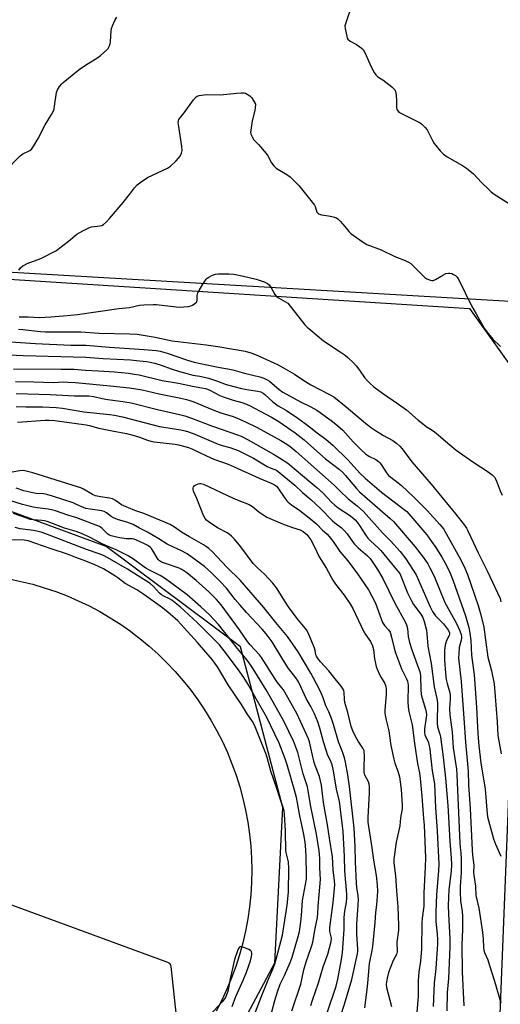
# Model space of a CAD drawing. Units: inches. Extents: x 1243769 to 1249769, y 561452 to 565453.
# Drawn here: x 1244881 to 1245077, y 563428 to 563830 of the extents above; entities that cross this region are included whole.
import ezdxf

# ---------------------------------------------------------------- set-up
doc = ezdxf.new("R2010")
doc.units = ezdxf.units.IN
doc.header["$MEASUREMENT"] = 0
for name, color, linetype in [('CULTRL-Smokestack', 4, 'Continuous'), ('NTRL-Farm Land', 3, 'Continuous'), ('NTRL-Trees', 3, 'Continuous'), ('Undefined', 1, 'Continuous')]:
    doc.layers.add(name, color=color, linetype=linetype)

msp = doc.modelspace()

# ---------------------------------------------------------------- linework, layer by layer
at = {"layer": 'CULTRL-Smokestack'}
msp.add_lwpolyline([(1244876.82, 563601.91), (1244881.66, 563600.92), (1244886.46, 563599.73), (1244891.2, 563598.34), (1244895.88, 563596.76), (1244900.49, 563595), (1244905.03, 563593.04), (1244909.49, 563590.9), (1244913.85, 563588.58), (1244918.11, 563586.09), (1244922.28, 563583.42), (1244926.32, 563580.59), (1244928.62, 563578.83), (1244930.25, 563577.59), (1244934.05, 563574.44), (1244937.72, 563571.13), (1244941.26, 563567.67), (1244944.64, 563564.08), (1244947.88, 563560.35), (1244950.97, 563556.49), (1244953.89, 563552.5), (1244956.65, 563548.4), (1244959.24, 563544.19), (1244961.65, 563539.88), (1244963.89, 563535.47), (1244965.94, 563530.98), (1244967.81, 563526.41), (1244969.49, 563521.76), (1244970.98, 563517.05), (1244972.28, 563512.28), (1244973.38, 563507.47), (1244974.28, 563502.61), (1244974.99, 563497.72), (1244975.49, 563492.8), (1244975.79, 563487.87), (1244975.89, 563482.93), (1244975.79, 563477.94), (1244975.48, 563472.96), (1244974.97, 563468), (1244974.25, 563463.06), (1244973.33, 563458.15), (1244972.2, 563453.29), (1244970.88, 563448.47), (1244969.36, 563443.72), (1244967.65, 563439.04), (1244965.74, 563434.42), (1244963.65, 563429.89), (1244961.36, 563425.45)], dxfattribs=at)
at = {"layer": 'NTRL-Farm Land'}
msp.add_lwpolyline([(1245080.71, 562850.95), (1245106.22, 562957.86), (1245140.11, 563134.11), (1245158.78, 563190.12), (1245180.33, 563228.41), (1245197.46, 563268.2), (1245219.09, 563317.6), (1245224.62, 563350.82), (1245213.88, 563433.96), (1245201.36, 563518.56), (1245181.47, 563606), (1245153.5, 563680.9), (1245128.66, 563706.01), (1245103.84, 563712.85), (1245083.71, 563715.08), (1244681.87, 563738.42), (1244684.12, 563765.36), (1244693.14, 563862.44)], dxfattribs=at)
at = {"layer": 'NTRL-Trees'}
for points in [[(1244644.33, 563401.05), (1244657.23, 563557.02), (1244666.91, 563737.72), (1244684.6, 563749.9), (1244714.87, 563749.9), (1244742.13, 563732.92), (1245064.73, 563712.35), (1245087.35, 563680.77), (1245076.72, 563413.96)], [(1244949.8, 563378.47), (1244985.29, 563445.15), (1244988.52, 563508.61), (1244971.31, 563574.23), (1244916.45, 563615.1), (1244863.75, 563634.46), (1244798.14, 563620.48), (1244745.43, 563574.23), (1244723.92, 563505.39), (1244723.92, 563433.32), (1244744.36, 563394.6)]]:
    msp.add_lwpolyline(points, dxfattribs=at)
at = {"layer": 'Undefined'}
msp.add_line((1244998.4, 563620.01, 646), (1245000, 563617.84, 646), dxfattribs=at)
for points, elevation in [([(1245016.91, 563836.62), (1245014.11, 563828.65), (1245013.96, 563827.82), (1245014.03, 563826.69), (1245014.65, 563823.56), (1245014.91, 563822.76), (1245015.17, 563822.3), (1245016.02, 563821.58), (1245018.6, 563820.13), (1245020.07, 563819.19), (1245020.76, 563818.68), (1245021.37, 563818.1), (1245022.1, 563816.88), (1245024.7, 563811.01), (1245025.93, 563808.72), (1245026.56, 563807.78), (1245027.4, 563807), (1245029.34, 563805.66), (1245033.04, 563802.85), (1245033.69, 563802.3), (1245034.26, 563801.7), (1245034.6, 563800.95), (1245034.81, 563799.51), (1245034.95, 563797.1), (1245034.92, 563794.46), (1245035.15, 563793.66), (1245035.6, 563792.97), (1245036, 563792.58), (1245036.72, 563792.11), (1245043.62, 563788.68), (1245044.65, 563788.11), (1245045.33, 563787.6), (1245046.56, 563786.44), (1245047.44, 563785.34), (1245049.69, 563780.91), (1245050.43, 563779.66), (1245052.85, 563776.8), (1245054.24, 563775.35), (1245055.64, 563774.35), (1245061.87, 563770.8), (1245063.56, 563769.65), (1245066.47, 563767.28), (1245069.71, 563763.82), (1245072.62, 563760.94), (1245073.7, 563759.97), (1245074.92, 563759.1), (1245081.15, 563755.08)], 624), ([(1244875.05, 563768.31), (1244881.37, 563774.72), (1244882.49, 563775.49), (1244885.24, 563776.89), (1244886.12, 563777.57), (1244886.94, 563778.72), (1244888.72, 563781.72), (1244891.51, 563787.34), (1244894.14, 563791.61), (1244894.94, 563793.1), (1244895.2, 563793.88), (1244895.41, 563794.96), (1244896.12, 563800.57), (1244896.52, 563801.6), (1244897.46, 563802.99), (1244898.34, 563804.08), (1244898.87, 563804.62), (1244905.44, 563809.97), (1244908.02, 563811.71), (1244912.98, 563814.79), (1244914.14, 563815.65), (1244916.71, 563817.91), (1244917.23, 563818.57), (1244917.65, 563819.31), (1244918.08, 563820.36), (1244918.28, 563821.19), (1244918.47, 563825.75), (1244918.66, 563826.67), (1244919.06, 563827.79), (1244920.03, 563829.96), (1244920.74, 563831.26)], 624), ([(1244880.79, 563728.07), (1244881.51, 563728.95), (1244882.49, 563729.8), (1244883.18, 563730.23), (1244884.25, 563730.7), (1244889.78, 563732.73), (1244896.11, 563736.1), (1244897.58, 563737.09), (1244901.07, 563739.81), (1244904.44, 563742.67), (1244905.43, 563743.28), (1244907.24, 563744.22), (1244909.33, 563745.27), (1244910.4, 563745.67), (1244913.88, 563746.11), (1244914.65, 563746.31), (1244915.37, 563746.67), (1244916.65, 563747.73), (1244917.84, 563749.04), (1244923.4, 563755.65), (1244925.95, 563758.87), (1244928.05, 563761.67), (1244929.15, 563762.84), (1244930.73, 563764.04), (1244933.38, 563765.79), (1244941.49, 563769.63), (1244942.67, 563770.5), (1244945.07, 563772.68), (1244946.02, 563773.69), (1244946.69, 563774.57), (1244947.25, 563775.8), (1244947.48, 563776.85), (1244947.37, 563778.57), (1244945.92, 563787.49), (1244945.86, 563788.31), (1244945.96, 563789.05), (1244946.15, 563789.52), (1244946.62, 563790.23), (1244948.26, 563792.29), (1244952.07, 563797.6), (1244953.18, 563798.84), (1244953.64, 563799.11), (1244954.42, 563799.35), (1244957.26, 563799.75), (1244962.94, 563799.63), (1244969.85, 563800.3), (1244971.61, 563800.4), (1244972.77, 563800.35), (1244973.3, 563800.24), (1244974.04, 563799.93), (1244975.15, 563799.19), (1244975.88, 563798.31), (1244977.41, 563795.84)], 626), ([(1244977.41, 563795.84), (1244977.35, 563794.36), (1244977.21, 563793.24), (1244976.05, 563789), (1244975.46, 563785.16), (1244975.43, 563784.28), (1244975.51, 563783.73), (1244975.78, 563782.94), (1244976.14, 563782.19), (1244976.79, 563781.27), (1244978.62, 563779.38), (1244981.84, 563775.62), (1244982.47, 563774.65), (1244983.9, 563771.8), (1244984.87, 563770.54), (1244985.9, 563769.65), (1244990.19, 563767.13), (1244991.57, 563766.08), (1244995.05, 563762.55), (1245000, 563756.47)], 626), ([(1245000, 563756.47), (1245001.44, 563754.56), (1245001.72, 563754), (1245002.51, 563751.75), (1245002.77, 563751.36), (1245003.15, 563751.05), (1245003.6, 563750.82), (1245004.39, 563750.62), (1245007.22, 563750.24), (1245008.63, 563749.97), (1245009.73, 563749.68), (1245010.49, 563749.35), (1245011.17, 563748.83), (1245011.98, 563748), (1245013.95, 563745.78), (1245015.55, 563743.78), (1245016.14, 563743.18), (1245017.29, 563742.28), (1245021.4, 563739.41), (1245022.91, 563738.51), (1245028.68, 563736.36), (1245034.25, 563733.59), (1245038.55, 563731.9), (1245039.84, 563731.27), (1245040.81, 563730.66), (1245041.7, 563729.95), (1245045.95, 563725.53), (1245046.61, 563724.96), (1245047.33, 563724.5), (1245048.88, 563723.88), (1245049.4, 563723.79), (1245049.91, 563723.83), (1245050.91, 563724.25), (1245054.12, 563726.16), (1245055.13, 563726.58), (1245056.17, 563726.83), (1245056.7, 563726.82), (1245057.52, 563726.62), (1245058.31, 563726.3), (1245059.04, 563725.86), (1245059.75, 563725.12), (1245060.5, 563724), (1245065.63, 563713.5), (1245067.58, 563710.19), (1245070.84, 563704.31), (1245072.42, 563702.14), (1245074.25, 563699.8), (1245077.39, 563696.81)], 626), ([(1244880.87, 563709), (1244884.67, 563709.01), (1244889.2, 563708.69), (1244893.86, 563708.91), (1244899.01, 563709.33), (1244904.69, 563709.91), (1244921.57, 563712.4), (1244925.99, 563712.79), (1244930.12, 563713.73), (1244931.83, 563713.89), (1244935.58, 563714.02), (1244937.03, 563714), (1244945.07, 563713.02), (1244946.54, 563712.91), (1244948.1, 563712.97), (1244950.13, 563713.22), (1244950.97, 563713.4), (1244951.76, 563713.73), (1244952.7, 563714.33), (1244953.45, 563715.07), (1244953.67, 563715.76), (1244953.62, 563717.62), (1244953.68, 563718.15), (1244953.85, 563718.69), (1244954.38, 563719.74), (1244955.94, 563722.31), (1244957.28, 563724.28), (1244957.69, 563724.68), (1244958.39, 563725.18), (1244959.91, 563726), (1244961.03, 563726.35), (1244962.2, 563726.5), (1244966.57, 563726.54), (1244968.56, 563726.34), (1244972.47, 563725.57), (1244977.65, 563724.32), (1244979.36, 563723.84), (1244981.02, 563723.2), (1244982.34, 563722.57), (1244982.99, 563722.05), (1244983.64, 563721.12), (1244985.35, 563718.08), (1244986, 563717.26), (1244986.79, 563716.71), (1244990.62, 563714.59)], 628), ([(1244990.62, 563714.59), (1244997.59, 563705.7), (1244998.47, 563704.79), (1245000, 563703.49)], 628), ([(1244880.69, 563703.88), (1244882.36, 563703.77), (1244889.66, 563702.93), (1244891.69, 563702.77), (1244906.08, 563702.86), (1244913.59, 563702.32), (1244925.92, 563702.07), (1244929.09, 563701.81), (1244936.4, 563700.67), (1244943.46, 563699.17), (1244957.22, 563697.5), (1244962.01, 563696.85), (1244973.26, 563694.87), (1244975.52, 563694.25), (1244977.45, 563693.57), (1244984.95, 563690.19), (1244986.7, 563689.31), (1244993.39, 563685.56)], 630), ([(1245000, 563703.49), (1245005.19, 563699.19), (1245012.03, 563694.63), (1245013.99, 563693.26), (1245015.13, 563692.35), (1245017.41, 563690.19), (1245018.55, 563688.95), (1245019.87, 563687.23), (1245021.95, 563684.24), (1245023.18, 563682.76), (1245024.17, 563681.74), (1245025.75, 563680.39), (1245029.25, 563677.74), (1245035.84, 563673.35), (1245039.07, 563670.99), (1245043.89, 563666.77), (1245045.49, 563665.47), (1245047.14, 563664.22), (1245050.02, 563662.33), (1245051.18, 563661.48), (1245056.75, 563656.61), (1245059.38, 563654.47), (1245066.21, 563649.7), (1245072.47, 563645.72), (1245074.08, 563644.47), (1245074.96, 563643.43), (1245075.69, 563642.28), (1245077.29, 563637.85), (1245078.1, 563636.08)], 628), ([(1244877.4, 563698.7), (1244887.63, 563698.11), (1244902.06, 563697.41), (1244908.15, 563697.43), (1244917.82, 563696.6), (1244931.93, 563695.6), (1244936.84, 563695.16), (1244938.55, 563694.89), (1244941.34, 563694.17), (1244949.62, 563691.3), (1244952.38, 563690.48), (1244960.18, 563688.75), (1244963.61, 563688.09), (1244966.07, 563687.72)], 632), ([(1244865.59, 563693.96), (1244882.56, 563693.11), (1244908.09, 563692.51), (1244915.22, 563691.94), (1244926.37, 563691.35), (1244930.1, 563691.03), (1244933.06, 563690.67), (1244936.28, 563690.06), (1244939.31, 563689.12), (1244942.96, 563687.78), (1244946.36, 563686.68), (1244948.92, 563685.93), (1244951.9, 563685.19)], 634), ([(1244878.59, 563687.76), (1244898.05, 563687.64), (1244903.3, 563687.53), (1244908.05, 563687.15), (1244913.34, 563686.89), (1244919.86, 563686.43), (1244925.63, 563685.88)], 636), ([(1244925.63, 563685.88), (1244927.88, 563685.59), (1244929.87, 563685.22), (1244939.25, 563682.91), (1244946.02, 563681.87), (1244951.75, 563680.58), (1244955.54, 563679.98), (1244956.97, 563679.67), (1244957.8, 563679.42), (1244958.84, 563678.98), (1244962.88, 563676.87), (1244964.17, 563676.28), (1244968.28, 563674.96), (1244971.82, 563673.94), (1244973.73, 563673.27), (1244975.24, 563672.61), (1244977.04, 563671.7), (1244983.97, 563667.97), (1244987.01, 563666.17), (1244993.56, 563661.61), (1244997.34, 563658.66), (1245000, 563656.31)], 636), ([(1244966.07, 563687.72), (1244968.12, 563687.25), (1244972.97, 563685.91), (1244979.16, 563684.47), (1244980.87, 563683.85), (1244982.15, 563683.21), (1244983.12, 563682.61), (1244987.08, 563679.29), (1244988.52, 563678.25), (1244995.78, 563674.23), (1245000, 563672.19)], 632), ([(1244879.46, 563682.59), (1244886.9, 563682.45), (1244894.86, 563682.18), (1244899.19, 563682.34), (1244900.86, 563682.3), (1244903.99, 563682.09), (1244918.11, 563680.83), (1244925.91, 563679.91), (1244931.11, 563679.11), (1244938.06, 563677.52), (1244946.96, 563675.74), (1244949.22, 563675.22), (1244950.6, 563674.83), (1244952.26, 563674.22), (1244959.71, 563671.05), (1244963.23, 563669.81), (1244968.32, 563668.2), (1244969.96, 563667.6), (1244973.29, 563666.08), (1244978.1, 563663.7), (1244987.79, 563658.41), (1244990.2, 563656.92), (1244991.52, 563655.94), (1244993.98, 563653.89), (1245000, 563648.61)], 638), ([(1244951.9, 563685.19), (1244954.73, 563684.68), (1244958.23, 563683.89), (1244961.91, 563682.71), (1244965.5, 563681.33), (1244971.67, 563679.69), (1244974.69, 563679.07), (1244978.36, 563678.63), (1244979.64, 563678.26), (1244980.5, 563677.78), (1244981.17, 563677.27), (1244984.49, 563674.27), (1244985.58, 563673.39), (1244986.68, 563672.66), (1244990.06, 563670.64), (1244994.69, 563667.56), (1244997.72, 563665.37), (1245000, 563663.59)], 634), ([(1244993.39, 563685.56), (1244996.73, 563683.21), (1245000, 563681.14)], 630), ([(1244879.72, 563677.63), (1244893.59, 563677.22), (1244903.52, 563676.73), (1244909.4, 563676.63), (1244911.4, 563676.39), (1244914.86, 563675.6), (1244917.18, 563675.18), (1244923.3, 563674.37), (1244926.7, 563673.77), (1244937.36, 563671.17), (1244946.44, 563669.13), (1244948.61, 563668.54), (1244951.23, 563667.63), (1244959.92, 563664.31), (1244970.01, 563660.82), (1244971.56, 563660.22), (1244974.49, 563658.77), (1244984.83, 563652.91)], 640), ([(1245000, 563681.14), (1245007.59, 563677.26), (1245009.36, 563676.23), (1245014.44, 563672.18), (1245022.31, 563665.53), (1245024.76, 563663.61), (1245026.41, 563662.48), (1245029.7, 563660.49), (1245033.55, 563658.4), (1245035.12, 563657.25), (1245036.38, 563656.16), (1245037.31, 563655.04), (1245041.31, 563649.77), (1245049.19, 563640.65), (1245059.03, 563628.53), (1245062.7, 563623.9), (1245063.51, 563622.65), (1245064.06, 563621.61), (1245068.39, 563612.58), (1245072.04, 563605.22), (1245077.26, 563593.97), (1245077.58, 563592.59)], 630), ([(1244879.64, 563672.3), (1244883.65, 563672.16), (1244890.49, 563672.2), (1244896.05, 563671.96), (1244898.56, 563671.62), (1244907.3, 563670.12), (1244917.85, 563669.03), (1244919.82, 563668.75), (1244923.14, 563668.07), (1244938.19, 563664.22), (1244946.93, 563662.76), (1244948.67, 563662.39), (1244950.02, 563661.97), (1244952.69, 563660.99), (1244962.16, 563656.98), (1244963.81, 563656.44), (1244967, 563655.59), (1244970.35, 563654.41), (1244976.57, 563651.17), (1244982.24, 563647.79), (1244983.35, 563647.32), (1244986.01, 563646.4)], 642), ([(1245000, 563672.19), (1245002.41, 563670.86), (1245003.85, 563669.94), (1245008.83, 563666.2), (1245011, 563664.44), (1245013.02, 563662.62), (1245017.3, 563657.93), (1245020.76, 563654.47), (1245022.39, 563652.99), (1245023.71, 563652.1), (1245026.52, 563650.73), (1245027.64, 563649.92), (1245028.23, 563649.31), (1245028.75, 563648.62), (1245030.93, 563645.23), (1245031.77, 563644.15), (1245032.61, 563643.43), (1245035.72, 563641.2), (1245037.08, 563640.1), (1245042.09, 563635.35), (1245047.46, 563629.88), (1245052.71, 563624.21), (1245054.14, 563622.42), (1245061.27, 563609.71), (1245062.93, 563606.25), (1245063.91, 563603.76), (1245068.3, 563591.1), (1245069.41, 563587.31), (1245070.68, 563582.22), (1245071.3, 563577.02), (1245072.3, 563569.95), (1245072.63, 563568.52), (1245073.83, 563564.35), (1245074.88, 563559.14), (1245076.07, 563543.59), (1245076.39, 563538.05), (1245077.78, 563530.48)], 632), ([(1244880.24, 563665.88), (1244891.48, 563666.75), (1244893.24, 563666.78), (1244895.53, 563666.55), (1244908.25, 563664.88), (1244909.62, 563664.56), (1244911.96, 563663.83), (1244913.39, 563663.49), (1244918.86, 563662.34), (1244924.69, 563661.25), (1244927.88, 563660.5), (1244930.08, 563659.84), (1244933.31, 563658.58), (1244934.7, 563658.19), (1244936.08, 563657.95), (1244944.6, 563656.99), (1244946.04, 563656.7), (1244948.63, 563656.03), (1244950.05, 563655.59), (1244951.37, 563655.05), (1244957.39, 563652.16), (1244960.38, 563650.81), (1244966.28, 563648.72)], 644), ([(1245000, 563663.59), (1245002.57, 563661.55), (1245006.25, 563658.91), (1245008.99, 563656.5), (1245015.29, 563650.43), (1245019.99, 563645.15), (1245022.17, 563643.08), (1245028.93, 563637.36), (1245038.09, 563630.31), (1245039.14, 563629.4), (1245040.07, 563628.47), (1245041.7, 563626.61), (1245047.31, 563619.88), (1245049.32, 563617.19), (1245051.02, 563614.7), (1245053.51, 563610.85), (1245055.39, 563607.44), (1245056.84, 563604.3), (1245058.07, 563601.18), (1245063.22, 563586.85), (1245064.46, 563582.05), (1245064.94, 563579.74), (1245065.28, 563576.8), (1245065.67, 563570.81), (1245066.68, 563562.81), (1245067.67, 563549.49), (1245068.22, 563538.82), (1245068.62, 563533.72), (1245069.46, 563526.79), (1245071.14, 563516.07), (1245071.96, 563505.96), (1245072.16, 563504.76), (1245074.59, 563495.82), (1245075.36, 563493.63), (1245077.6, 563488.69)], 634), ([(1245000, 563656.31), (1245005.99, 563650.9), (1245011.73, 563646.56), (1245013.05, 563645.44), (1245014.2, 563644.21), (1245018.71, 563638.82), (1245019.93, 563637.5), (1245032.38, 563626.62), (1245033.74, 563625.33), (1245042.66, 563615.03), (1245045.93, 563610.74), (1245047.74, 563608.04), (1245048.63, 563606.5), (1245050.31, 563603), (1245054.68, 563592.23), (1245059.42, 563583.67), (1245060.85, 563580.68), (1245061.42, 563579.16), (1245061.55, 563578.45), (1245061.55, 563577.81), (1245061.38, 563576.86), (1245060.6, 563573.88), (1245060.38, 563571.53), (1245060.36, 563569.55), (1245061.4, 563560.03), (1245061.9, 563552.59), (1245062.52, 563545.06), (1245063.1, 563535.23), (1245064.27, 563523.4), (1245064.39, 563517.9), (1245065.01, 563508.16), (1245065.91, 563491.21), (1245066.08, 563489.06), (1245066.56, 563484.97), (1245066.49, 563481.89), (1245066.54, 563481.01), (1245067.19, 563476.42), (1245067.44, 563472.59), (1245068.55, 563467.48), (1245070.08, 563457.63), (1245070.34, 563454.8), (1245070.46, 563451.4), (1245070.59, 563450.39), (1245070.9, 563449.43), (1245072.26, 563446.34), (1245073, 563444.12), (1245075.02, 563437.67), (1245077.6, 563428.75)], 636), ([(1244984.83, 563652.91), (1244987.26, 563651.39), (1244990.56, 563649.14), (1245000, 563641.35)], 640), ([(1245000, 563563.38), (1244994.88, 563572.11), (1244990.46, 563578.38), (1244985.66, 563584.14), (1244980.86, 563590.32), (1244971.11, 563601.35), (1244965.77, 563606.69), (1244959.69, 563613.12), (1244958.38, 563614.3), (1244957.42, 563615), (1244956.15, 563615.78), (1244950.48, 563619.12), (1244947.16, 563620.97), (1244944.36, 563623.03), (1244942.63, 563624.12), (1244934.14, 563627.73), (1244931.86, 563628.58), (1244928.11, 563629.83), (1244925.52, 563630.9), (1244922.72, 563632.24), (1244920.26, 563633.96), (1244918.98, 563634.62), (1244917.86, 563634.91), (1244914.07, 563635.38), (1244912.14, 563635.84), (1244910.88, 563636.44), (1244907.23, 563638.61), (1244906.17, 563639.09), (1244904.79, 563639.56), (1244886.5, 563645.22), (1244883.76, 563645.95), (1244882.67, 563646.13), (1244881.25, 563646.12), (1244878.05, 563645.51)], 644), ([(1244966.28, 563648.72), (1244968.7, 563647.76), (1244978.89, 563643.06), (1244983.82, 563641.03), (1244985.17, 563640.35), (1244985.93, 563639.74), (1244986.47, 563639.14), (1244989.38, 563634.87), (1244990.21, 563633.79), (1244990.78, 563633.2), (1244992.05, 563632.17), (1244995.46, 563629.89), (1245000, 563626.38)], 644), ([(1244986.01, 563646.4), (1244993.44, 563640.22), (1244996.59, 563637.24), (1245000, 563634.37)], 642), ([(1245000, 563648.61), (1245009.6, 563640.19), (1245011.91, 563637.84), (1245015.27, 563634.68), (1245018.96, 563631.75), (1245021.5, 563629.52), (1245029.27, 563620.76), (1245032.52, 563617.42), (1245036.52, 563613.08), (1245038.75, 563610.17), (1245043.04, 563603.57), (1245048.75, 563590.49), (1245049.66, 563588.66), (1245050.93, 563586.86), (1245054.11, 563583.56), (1245055.06, 563582.45), (1245056.17, 563580.84), (1245056.59, 563579.89), (1245056.64, 563579.43), (1245056.49, 563578.78), (1245055.37, 563576.76), (1245054.79, 563574.92), (1245054.59, 563572.8), (1245054.59, 563568.92), (1245055.02, 563563.42), (1245055.33, 563560.79), (1245055.67, 563559.17), (1245056.63, 563555.98), (1245056.91, 563554.53), (1245056.94, 563552.79), (1245056.65, 563549), (1245056.8, 563546.37), (1245057, 563544.32), (1245057.69, 563539.38), (1245058.16, 563532.92), (1245059.44, 563524.24), (1245059.65, 563522.06), (1245059.88, 563515.62), (1245060.88, 563494), (1245061.01, 563492.23), (1245061.3, 563490.01), (1245061.44, 563487.42), (1245061.43, 563482.23), (1245061, 563476.2), (1245060.95, 563474), (1245061.17, 563470.5), (1245061.74, 563466.14), (1245061.89, 563464.16), (1245061.96, 563458.82), (1245061.7, 563452.51), (1245061.75, 563441.52), (1245062.52, 563427.65)], 638), ([(1245000, 563549.87), (1244998.1, 563553.16), (1244996.1, 563557.62), (1244994.8, 563560.17), (1244993.9, 563561.49), (1244991.94, 563563.96), (1244990.93, 563565.39), (1244988.53, 563569.05), (1244984.22, 563576.22), (1244981.79, 563579.55), (1244980.14, 563581.46), (1244973.77, 563588.26), (1244971.12, 563591.24), (1244969.17, 563593.56), (1244965.6, 563598.13), (1244962.98, 563600.92), (1244959.31, 563604.5), (1244956.57, 563607.01), (1244949.54, 563612.17), (1244947.27, 563613.44), (1244943.66, 563614.96), (1244941.31, 563616.11), (1244937.92, 563618.3), (1244933.32, 563621.06), (1244930.1, 563622.67), (1244927.51, 563624.12), (1244925.28, 563625.03), (1244921.14, 563626.21), (1244919.48, 563626.82), (1244918.44, 563627.38), (1244916.53, 563628.96), (1244915.64, 563629.46), (1244914.68, 563629.69), (1244909.89, 563630.36), (1244908.2, 563630.7), (1244906.56, 563631.3), (1244904.1, 563632.49), (1244902.93, 563632.97), (1244894.5, 563635.78), (1244892.28, 563636.44), (1244891.04, 563636.65), (1244887.88, 563636.87), (1244886.46, 563637.07), (1244882.79, 563637.92), (1244879.73, 563638.92)], 642), ([(1245000, 563577.29), (1244998.89, 563579.88), (1244998.22, 563581.12), (1244997.22, 563582.45), (1244994.83, 563585.15), (1244990.9, 563590.59), (1244989.64, 563592.44), (1244986, 563598.25), (1244984.54, 563600.23), (1244981.08, 563603.8), (1244978.07, 563606.55), (1244976.43, 563608.26), (1244971.41, 563615.02), (1244968.81, 563618.11), (1244967.63, 563619.38), (1244966.79, 563620.08), (1244965.88, 563620.69), (1244962.11, 563622.66), (1244959.8, 563624.12), (1244958.07, 563625.38), (1244957.43, 563625.96), (1244956.87, 563626.59), (1244956.21, 563627.88), (1244953.52, 563634.76), (1244952.17, 563637.75), (1244951.96, 563638.56), (1244951.99, 563639.03), (1244952.14, 563639.47), (1244952.42, 563639.87), (1244952.83, 563640.2), (1244954.07, 563640.82), (1244954.61, 563640.94), (1244955.07, 563640.94), (1244956.23, 563640.63), (1244968.27, 563634.88), (1244970.63, 563633.93), (1244974.9, 563632.37), (1244976.26, 563631.5), (1244978.82, 563629.27), (1244982.02, 563627.19), (1244988.38, 563624.35), (1244992.48, 563622.9), (1244995.59, 563622.03), (1244996.9, 563621.29), (1244998.4, 563620.01)], 646), ([(1245000, 563641.35), (1245002.48, 563639.27), (1245004.76, 563637.17), (1245008.59, 563633.15), (1245009.81, 563632), (1245011.16, 563630.98), (1245016.19, 563627.67), (1245018.12, 563625.99), (1245018.87, 563625.13), (1245019.89, 563623.75), (1245022.31, 563619.92), (1245023.32, 563618.55), (1245024.38, 563617.45), (1245027.56, 563614.6), (1245028.57, 563613.58), (1245035.44, 563605.29), (1245036.28, 563604.1), (1245036.95, 563602.83), (1245039.51, 563596.22), (1245040.94, 563593.31), (1245041.96, 563591.53), (1245044.89, 563587.48), (1245045.68, 563586.13), (1245046.28, 563584.55), (1245047.17, 563581), (1245047.36, 563579.66), (1245047.77, 563574.48), (1245049.18, 563567.42), (1245050.33, 563557.85), (1245051.47, 563553.03), (1245051.74, 563551.39), (1245051.77, 563549.93), (1245051.53, 563544.67), (1245051.53, 563542.97), (1245051.79, 563541.57), (1245052.71, 563538.54), (1245052.94, 563537.42), (1245054.04, 563529.13), (1245055.06, 563520.6), (1245055.94, 563509.39), (1245056.72, 563494.82), (1245057.34, 563487.9), (1245057.42, 563485.25), (1245057.37, 563482.61), (1245056.42, 563475.07), (1245056.1, 563468.52), (1245056.15, 563465.2), (1245056.76, 563454.92), (1245056.8, 563451.7), (1245056.18, 563438.77), (1245055.62, 563433.07), (1245055.52, 563425.56)], 640), ([(1245000, 563532.95), (1244999.43, 563535.43), (1244999.03, 563536.69), (1244995.85, 563543.74), (1244994.25, 563546.9), (1244988.84, 563556.57), (1244988.19, 563557.51), (1244986.41, 563559.6), (1244985.27, 563561.2), (1244979.89, 563569.85), (1244979.04, 563570.9), (1244975.24, 563575.07), (1244974.09, 563576.43), (1244970.88, 563581.18), (1244963.38, 563591.28), (1244961.44, 563593.55), (1244958.3, 563596.69), (1244953.21, 563601.31), (1244949.37, 563604.36), (1244947.4, 563605.71), (1244946.27, 563606.33), (1244940.61, 563608.17), (1244939.08, 563608.8), (1244938.22, 563609.35), (1244937.68, 563609.85), (1244937.34, 563610.3), (1244935.61, 563613.32), (1244934.98, 563614.28), (1244934.39, 563614.9), (1244933.46, 563615.61), (1244932.44, 563616.15), (1244930.04, 563617.24), (1244927.88, 563618.1), (1244927.06, 563618.24), (1244924.66, 563618.35), (1244922.03, 563618.68), (1244920.06, 563619.06), (1244918.44, 563619.52), (1244917.75, 563619.84), (1244917.14, 563620.26), (1244914.86, 563622.57), (1244914.2, 563623.07), (1244913.69, 563623.34), (1244904.45, 563626.9), (1244900.82, 563628.02), (1244895.72, 563629.75), (1244894.12, 563630.19), (1244892.73, 563630.44), (1244888.4, 563630.91), (1244886.68, 563631.17), (1244882.27, 563632.29), (1244874.93, 563634.58)], 640), ([(1245000, 563634.37), (1245004, 563630.7), (1245008.71, 563625.73), (1245009.83, 563624.76), (1245012.35, 563622.87), (1245013.82, 563621.57), (1245014.9, 563620.29), (1245017.3, 563616.77), (1245017.88, 563616.06), (1245019.33, 563614.68), (1245023.17, 563611.34), (1245024.19, 563610.23), (1245027.17, 563605.82), (1245029.43, 563602.05), (1245034.32, 563592.06), (1245038.5, 563584.34), (1245039.06, 563583.15), (1245039.45, 563581.64), (1245039.8, 563578.46), (1245040.31, 563575.95), (1245041.26, 563572.98), (1245044, 563565.54), (1245044.47, 563564.05), (1245044.72, 563562.38), (1245044.91, 563556.76), (1245045.11, 563554.7), (1245045.43, 563553.26), (1245046.86, 563548.77), (1245047.14, 563547.52), (1245047.19, 563546.44), (1245047.12, 563545.27), (1245046.42, 563540.64), (1245046.37, 563539.22), (1245046.6, 563538.13), (1245047.89, 563535.51), (1245048.32, 563533.82), (1245048.55, 563532.39), (1245048.94, 563528.43), (1245049.57, 563523.55), (1245050.5, 563518.29), (1245050.92, 563508.56), (1245051.58, 563498.89), (1245052.27, 563485.61), (1245052.15, 563482.73), (1245051.25, 563473.09), (1245051.04, 563465.82), (1245051.08, 563462.09), (1245051.61, 563456.93), (1245051.76, 563454.54), (1245051.75, 563452.97), (1245051.05, 563442.8), (1245050.39, 563436.87), (1245050, 563427.33)], 642), ([(1245000, 563509.03), (1244998.97, 563515.37), (1244998.62, 563517.06), (1244996.93, 563522.36), (1244994.71, 563531.03), (1244993.1, 563535.36), (1244988.95, 563543.85), (1244983.46, 563553.78), (1244981.79, 563556.64), (1244976.46, 563565.26), (1244974.85, 563567.65), (1244973.47, 563569.45), (1244970.06, 563573.48), (1244962.36, 563583.27), (1244958.54, 563587.37), (1244955.06, 563590.58), (1244949.46, 563595.43), (1244940.68, 563602.02), (1244938.48, 563603.34), (1244934.13, 563605.53), (1244932.7, 563606.35), (1244931.31, 563607.26), (1244927.61, 563609.95), (1244925.39, 563611.32), (1244920.54, 563613.82), (1244916.26, 563615.52), (1244914.75, 563616.19), (1244909.36, 563619.07), (1244906.42, 563620.42), (1244904.22, 563621.23), (1244899.47, 563622.61), (1244894.51, 563624.56), (1244892.33, 563625.32), (1244891.23, 563625.62), (1244890.19, 563625.81), (1244886.59, 563626.07), (1244885.47, 563626.25), (1244884.07, 563626.68), (1244878.68, 563628.59)], 638), ([(1245000, 563626.38), (1245002.48, 563624.23), (1245004.69, 563622.02), (1245006.7, 563620.16), (1245007.48, 563619.29), (1245009.1, 563617.18), (1245011.89, 563613.15), (1245015.09, 563609.25), (1245019.12, 563603.97), (1245022.12, 563599.7), (1245023.59, 563597.41), (1245024.96, 563594.88), (1245026.41, 563591.99), (1245029.28, 563584.16), (1245030.08, 563582.94), (1245031.76, 563581.09), (1245032.35, 563580.15), (1245033, 563578.18), (1245033.97, 563573.66), (1245034.57, 563571.72), (1245037.03, 563565.17), (1245039.06, 563561.19), (1245039.5, 563560.18), (1245039.68, 563559.36), (1245039.74, 563558.53), (1245039.59, 563551.73), (1245039.71, 563549.73), (1245040.05, 563547.84), (1245041.41, 563542.35), (1245042.43, 563533.83), (1245043.57, 563526.5), (1245044.36, 563522.74), (1245044.64, 563520.43), (1245045.36, 563513.19), (1245046.04, 563504.11), (1245046.31, 563501.41), (1245046.8, 563487.98), (1245046.74, 563484.24), (1245046.1, 563473.7), (1245046.08, 563468.32), (1245045.46, 563463.35), (1245045.31, 563461.5), (1245045.25, 563450.9), (1245044.74, 563445.78), (1245044.06, 563441.42), (1245043.83, 563437.93), (1245043.78, 563436.47), (1245043.9, 563431.56), (1245043.35, 563424.91)], 644), ([(1244984.12, 563425.13), (1244985.31, 563429.83), (1244986.4, 563433.36), (1244987.55, 563436.43), (1244989.29, 563439.98), (1244991.62, 563445.34), (1244992.33, 563447.44), (1244994.89, 563455.96), (1244995.36, 563457.99), (1244995.98, 563461.93), (1244996.24, 563464.44), (1244996.45, 563468.57), (1244996.66, 563470.56), (1244998.19, 563479.31), (1244998.3, 563481.38), (1244998.17, 563488.25), (1244998.01, 563491.34), (1244997.72, 563494.48), (1244997.19, 563497.61), (1244995.4, 563505.83), (1244994.63, 563510.5), (1244994.17, 563512.63), (1244993.37, 563515.69), (1244990.38, 563526.05), (1244989.57, 563528.42), (1244987.08, 563534.82), (1244981.85, 563545.61), (1244977.66, 563552.96), (1244974.43, 563558.81), (1244972.67, 563561.64), (1244970.05, 563565.38), (1244964.6, 563572.62), (1244962.72, 563574.97), (1244960.61, 563577.19), (1244953.72, 563583.94), (1244946.66, 563590.52), (1244944.66, 563592.17), (1244943.24, 563593.23), (1244942.25, 563593.79), (1244939.97, 563594.9), (1244939.07, 563595.44), (1244938.28, 563596.15), (1244935.82, 563598.86), (1244934.37, 563600.04), (1244925.17, 563605.84), (1244917.15, 563610.52), (1244915.35, 563611.45), (1244913.65, 563612.15), (1244908.46, 563613.88), (1244892.49, 563620.09), (1244890.3, 563620.86), (1244888.18, 563621.44), (1244886.83, 563621.68), (1244881.34, 563622.35), (1244879.24, 563622.94)], 636), ([(1244976.74, 563423.38), (1244979.67, 563431.15), (1244982.59, 563438.26), (1244984.44, 563442.55), (1244985.26, 563444.72), (1244985.85, 563446.63), (1244988.44, 563456.48), (1244990.4, 563468.69), (1244990.86, 563474.01), (1244991.07, 563483.67), (1244990.84, 563486.42), (1244990.01, 563489.65), (1244989.85, 563490.72), (1244989.63, 563499.11), (1244989.25, 563505.85), (1244989.1, 563507.16), (1244988.75, 563508.52), (1244987.45, 563512.07), (1244986.05, 563516.76), (1244983.67, 563523.4), (1244982.2, 563528.99), (1244981.69, 563530.64), (1244977.01, 563542.27), (1244976.24, 563543.66), (1244974.05, 563546.81), (1244971.76, 563550.61), (1244966.2, 563558.69), (1244961.85, 563566.04), (1244959.68, 563568.96), (1244953.8, 563576.02), (1244946.97, 563583.5), (1244945.68, 563584.77), (1244942.58, 563587.53), (1244939.44, 563590.18), (1244931.88, 563595.58), (1244928.92, 563597.49), (1244924.18, 563600.12), (1244921.26, 563602.36), (1244920.05, 563603.16), (1244915.32, 563606.01), (1244913.63, 563606.88), (1244911.81, 563607.67), (1244908.11, 563609.17), (1244904.13, 563610.62), (1244900.66, 563611.98), (1244893.96, 563614.16), (1244884.58, 563617.5), (1244882.95, 563617.79), (1244877.16, 563617.94)], 634), ([(1245000, 563617.84), (1245001.39, 563615.28), (1245003.38, 563610.94), (1245006.45, 563606.19), (1245008.93, 563601.41), (1245010.06, 563599.8), (1245013.64, 563595.32), (1245016.25, 563591.54), (1245017.15, 563589.81), (1245021.7, 563580.29), (1245022.31, 563579.27), (1245024.33, 563576.38), (1245025.23, 563574.64), (1245025.61, 563573.09), (1245026.07, 563569.29), (1245026.68, 563566.11), (1245027.08, 563565.05), (1245028.03, 563562.96), (1245028.7, 563561.69), (1245030.19, 563559.21), (1245030.61, 563558.02), (1245030.73, 563556.93), (1245030.75, 563554.69), (1245030.28, 563548.29), (1245030.28, 563547.12), (1245030.36, 563546.26), (1245030.73, 563544.27), (1245031.82, 563539.88), (1245032.18, 563537.86), (1245032.71, 563533.88), (1245033.85, 563528.33), (1245034.32, 563526.69), (1245035.58, 563523.4), (1245036.16, 563521.14), (1245036.85, 563515.96), (1245037.34, 563509.57), (1245037.26, 563507.97), (1245036.67, 563504.31), (1245036.33, 563501.11), (1245034.83, 563494.39), (1245033.9, 563487.47), (1245033.95, 563486), (1245034.52, 563480.71), (1245035.04, 563474.59), (1245035.48, 563468.01), (1245035.85, 563460.56), (1245035.8, 563458.52), (1245035.18, 563453.62), (1245035.22, 563449.63), (1245034.94, 563448.51), (1245033.64, 563446.14), (1245031.73, 563441.2), (1245031.15, 563438.95), (1245030.72, 563436.38), (1245030.84, 563435.04), (1245032.88, 563427.38)], 646), ([(1245022.09, 563426.82), (1245022.91, 563433.11), (1245023.31, 563436.91), (1245023.9, 563444.9), (1245025.03, 563450.22), (1245025.29, 563451.83), (1245026.32, 563461.62), (1245026.57, 563465.74), (1245027.02, 563468.89), (1245027.34, 563474.27), (1245027.22, 563476.95), (1245026.79, 563480.8), (1245025.67, 563487.03), (1245025.01, 563492.05), (1245023.46, 563502.55), (1245023.4, 563504.46), (1245023.93, 563514.53), (1245023.97, 563517.21), (1245023.85, 563518.05), (1245023.53, 563519.05), (1245022.09, 563521.83), (1245021.78, 563522.94), (1245021.72, 563524.33), (1245021.88, 563530.05), (1245021.85, 563530.9), (1245021.72, 563531.71), (1245021.23, 563532.76), (1245019.32, 563535.72), (1245018.26, 563537.56), (1245017.12, 563539.95), (1245016.45, 563541.6), (1245015.14, 563547.43), (1245013.84, 563551.5), (1245013.71, 563552.68), (1245013.57, 563555.67), (1245013.47, 563556.25), (1245013.23, 563556.97), (1245012.42, 563558.19), (1245009.93, 563561.18), (1245007.41, 563564.38), (1245003.93, 563568.12), (1245002.73, 563569.64), (1245002.34, 563570.33), (1245002.09, 563570.98), (1245001.8, 563572.76), (1245001.57, 563573.58), (1245000, 563577.29)], 646), ([(1245012.14, 563423.26), (1245013.73, 563428.33), (1245016.69, 563438.33), (1245019, 563448.78), (1245019.17, 563449.92), (1245019.2, 563450.76), (1245018.75, 563456.87), (1245018.73, 563458.85), (1245018.82, 563461.14), (1245019.23, 563466.65), (1245019.42, 563471.06), (1245019.31, 563472.48), (1245018.75, 563475.93), (1245018.61, 563477.71), (1245018.24, 563486.33), (1245018.14, 563492.67), (1245017.76, 563500.21), (1245015.86, 563517.09), (1245015.15, 563521.93), (1245014.16, 563527.12), (1245013.73, 563528.81), (1245012.95, 563531.3), (1245011.26, 563535.36), (1245009.3, 563542.44), (1245008.48, 563544.99), (1245007.33, 563547.67), (1245006.08, 563550.09), (1245005.09, 563553.31), (1245004.4, 563554.97), (1245003.37, 563557.04), (1245000, 563563.38)], 644), ([(1245006.83, 563425.14), (1245010.34, 563435.68), (1245011.05, 563438.44), (1245012.53, 563446.56), (1245012.95, 563449.42), (1245013.68, 563458.75), (1245013.6, 563462.51), (1245013.63, 563463.64), (1245013.96, 563466.22), (1245014.62, 563469.91), (1245014.72, 563471.53), (1245014.65, 563473.25), (1245013.86, 563482.74), (1245013.82, 563488.62), (1245013.2, 563498.73), (1245012, 563508.8), (1245011.65, 563511.2), (1245010.61, 563515.44), (1245009.11, 563524.2), (1245008.7, 563526.06), (1245008.32, 563527.12), (1245006.85, 563530.29), (1245006.35, 563531.61), (1245005.19, 563535.41), (1245003.72, 563540.91), (1245002.92, 563543.52), (1245001.55, 563546.8), (1245000, 563549.87)], 642), ([(1245000, 563427.69), (1245000.7, 563429.94), (1245003.14, 563436.97), (1245004.99, 563443.48), (1245006.93, 563448.75), (1245008.29, 563453.82), (1245008.4, 563455.17), (1245007.78, 563457.99), (1245007.75, 563459.58), (1245009.08, 563469.74), (1245009.7, 563475.5), (1245009.81, 563477.15), (1245009.72, 563478.58), (1245009.15, 563483.14), (1245008.82, 563488.38), (1245007.61, 563496.05), (1245006.87, 563501.5), (1245005.22, 563510.59), (1245004.35, 563517.69), (1245003.55, 563521.26), (1245001.81, 563525.68), (1245001.39, 563526.96), (1245000, 563532.95)], 640), ([(1245000, 563451.07), (1245000.53, 563452.6), (1245000.8, 563453.64), (1245001.75, 563459.19), (1245002.69, 563463.62), (1245002.84, 563465.32), (1245002.95, 563468.29), (1245003.42, 563472.94), (1245003.89, 563479.18), (1245003.71, 563483.89), (1245003.66, 563487.74), (1245003.42, 563490.85), (1245002.32, 563497.67), (1245000, 563509.03)], 638), ([(1244946.29, 563413.29), (1244942.95, 563443.72), (1244942.7, 563444.49), (1244942.39, 563444.89), (1244941.69, 563445.32), (1244940.6, 563445.76), (1244811.09, 563493.2)], 632), ([(1244967.94, 563427.27), (1244969.35, 563431.44), (1244972.58, 563438.41), (1244973.78, 563441.33), (1244975.33, 563446.01), (1244975.8, 563447.67), (1244975.95, 563448.49), (1244975.96, 563449.02), (1244975.72, 563449.75), (1244975.42, 563450.17), (1244974.74, 563450.64), (1244973.11, 563451.34), (1244971.77, 563451.75), (1244971.09, 563451.72), (1244970.77, 563451.45), (1244970.52, 563451.03), (1244970.09, 563450.02), (1244968.87, 563446.47), (1244967.07, 563438.67), (1244966.08, 563433.48), (1244965.64, 563432.08), (1244965.13, 563431.04), (1244963.78, 563429.18), (1244958.6, 563423.58)], 632), ([(1244992.32, 563425.51), (1244995.89, 563436.5), (1244997.19, 563442.34), (1244998.04, 563445.59), (1245000, 563451.07)], 638)]:
    msp.add_lwpolyline(points, dxfattribs=dict(at, elevation=elevation))

doc.saveas('drawing.dxf')
